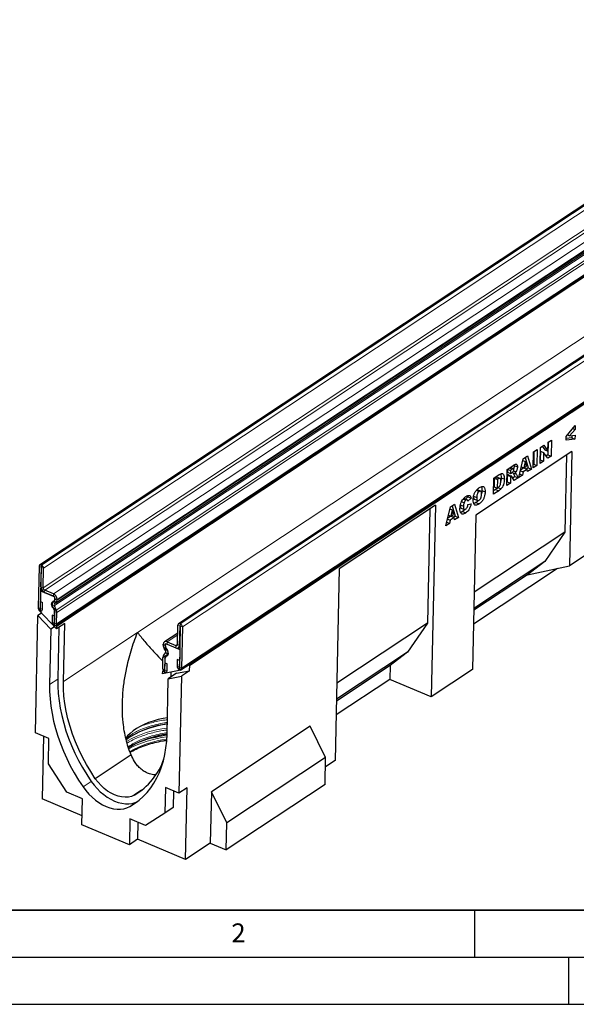
# Model space of a CAD drawing. Units: millimetres. Extents: x 0 to 420, y 0 to 297.
# Drawn here: x 67 to 126, y 0 to 105 of the extents above; entities that cross this region are included whole.
import ezdxf

# ---------------------------------------------------------------- set-up
doc = ezdxf.new("R2010")
doc.units = ezdxf.units.MM
doc.layers.add('LINIEN-DICK', color=7, linetype='Continuous', lineweight=35)
doc.layers.add('LINIEN-DÜNN', color=7, linetype='Continuous')
doc.layers.add('VORLAGE_TEXT', color=7, linetype='Continuous')
doc.styles.add('SLDTEXTSTYLE0', font='TXT', dxfattribs={"width": 0.605})

msp = doc.modelspace()

# ---------------------------------------------------------------- linework, layer by layer
at = {"color": 8, "linetype": 'Continuous', "lineweight": 18}
for p, q in [((68.9626, 46.6671), (156.4868, 104.589)), ((68.9909, 46.6552), (156.515, 104.577)), ((69.2114, 46.3167), (156.7356, 104.2385)), ((69.1675, 44.2501), (156.6916, 102.1719)), ((69.3329, 43.9962), (156.857, 101.918)), ((70.2641, 43.6027), (157.7882, 101.5245)), ((70.648, 42.9123), (158.1722, 100.8341)), ((70.6501, 43.0102), (158.1743, 100.9321)), ((70.3603, 42.3657), (157.8844, 100.2875)), ((70.5723, 41.8609), (158.0965, 99.7827)), ((70.5726, 41.8603), (158.0967, 99.7821)), ((70.6207, 41.626), (158.1448, 99.5478)), ((70.5946, 40.4026), (158.1188, 98.3244)), ((171.2451, 98.3524), (83.721, 40.4306)), ((171.2733, 98.3405), (83.7492, 40.4187)), ((171.4939, 98.0019), (83.9698, 40.0801)), ((83.8767, 35.7097), (171.4009, 93.6316)), ((157.9762, 91.6325), (79.2045, 39.5029)), ((118.6969, 56.9626), (119.0185, 56.8267)), ((117.2005, 55.9472), (117.5391, 55.8041)), ((119.1312, 56.4176), (119.4698, 56.2745)), ((68.9574, 46.4241), (68.7317, 46.5194)), ((68.9574, 46.4241), (68.9575, 46.4241)), ((68.9626, 46.6671), (68.9575, 46.4241)), ((68.9857, 46.4122), (68.9909, 46.6552)), ((69.2114, 46.3167), (68.9858, 46.412)), ((68.9418, 44.3454), (69.1675, 44.2501)), ((69.3329, 43.9962), (69.3277, 43.7532)), ((70.2589, 43.3597), (70.2641, 43.6027)), ((70.5259, 42.6603), (70.37, 42.8995)), ((70.4224, 43.0076), (70.648, 42.9123)), ((70.6501, 43.0102), (70.4245, 43.1056)), ((68.8643, 42.0537), (68.6387, 42.149)), ((68.8756, 42.0489), (69.1013, 41.9536)), ((70.3603, 42.3657), (70.1623, 42.3267)), ((70.236, 42.8138), (70.3918, 42.5745)), ((70.3744, 41.8219), (70.5723, 41.8609)), ((70.5726, 41.8603), (70.3744, 41.8218)), ((70.6207, 41.626), (70.395, 41.7213)), ((70.3577, 40.5027), (70.1321, 40.598)), ((70.369, 40.4979), (70.5946, 40.4026)), ((83.7157, 40.1875), (83.49, 40.2828)), ((83.7158, 40.1876), (83.7157, 40.1875)), ((83.721, 40.4306), (83.7158, 40.1876)), ((83.744, 40.1756), (83.7492, 40.4187)), ((83.9698, 40.0801), (83.7441, 40.1755)), ((79.2045, 39.5029), (71.3273, 34.2899)), ((83.4679, 39.2443), (82.3416, 38.499)), ((81.9354, 38.1424), (82.1611, 38.0471)), ((82.1631, 38.1451), (81.9375, 38.2404)), ((82.2079, 37.8971), (82.0447, 37.7927)), ((82.1613, 38.0472), (82.1611, 38.0471)), ((82.1634, 38.1452), (82.1631, 38.1451)), ((82.1728, 37.5961), (82.336, 37.7006)), ((82.3416, 38.499), (82.3365, 38.256)), ((83.2677, 37.8624), (83.2729, 38.1054)), ((83.4461, 38.2201), (83.2729, 38.1054)), ((83.4461, 38.2162), (83.6717, 38.1209)), ((83.7008, 38.1402), (83.6717, 38.1209)), ((82.1337, 36.7608), (81.908, 36.8561)), ((82.1582, 36.8422), (81.9652, 37.0461)), ((81.9654, 37.0464), (82.1582, 36.8423)), ((82.1339, 36.761), (82.1337, 36.7608)), ((82.3878, 37.1604), (82.195, 37.3646)), ((82.482, 37.2228), (82.3878, 37.1604)), ((82.1076, 35.5374), (81.882, 35.6327)), ((83.6398, 35.8099), (83.4142, 35.9052)), ((83.6511, 35.8051), (83.8767, 35.7097)), ((70.7277, 34.5416), (69.8524, 33.9624)), ((82.1079, 35.5375), (82.1076, 35.5374)), ((82.1189, 35.5326), (82.3446, 35.4373)), ((74.2841, 23.6742), (73.4088, 23.095)), ((79.1801, 21.5233), (78.3877, 20.9989))]:
    msp.add_line(p, q, dxfattribs=at)
at = {"color": 7, "linetype": 'Continuous', "lineweight": 25}
for p, q in [((156.3239, 104.5841), (68.7998, 46.6623)), ((70.5259, 42.6603), (158.05, 100.5821)), ((171.0822, 98.3475), (83.5581, 40.4257)), ((70.5249, 40.2562), (158.049, 98.178)), ((70.5892, 40.1536), (158.1133, 98.0755)), ((83.807, 35.5634), (171.3311, 93.4852)), ((84.7468, 36.04), (171.3957, 93.3826)), ((124.7505, 60.3201), (125.7165, 61.4773)), ((125.7077, 61.0639), (125.1208, 60.3749)), ((125.4591, 61.1689), (125.7077, 61.0639)), ((125.7165, 61.4773), (125.7077, 61.0639)), ((122.8094, 58.756), (122.8294, 59.6974)), ((122.8489, 59.7103), (122.8206, 58.3808)), ((122.8294, 59.6974), (123.1954, 59.9396)), ((123.1954, 59.9396), (123.1592, 58.2377)), ((124.7423, 59.9378), (124.7505, 60.3201)), ((125.6859, 60.0406), (124.7423, 59.9378)), ((125.3473, 60.1837), (124.7462, 60.1182)), ((124.8809, 60.4763), (125.1208, 60.3749)), ((125.1208, 60.3749), (125.6946, 60.4516)), ((125.352, 60.4058), (125.3473, 60.1837)), ((125.3473, 60.1837), (125.6859, 60.0406)), ((125.6946, 60.4516), (125.6859, 60.0406)), ((125.3561, 58.7328), (115.1447, 51.975)), ((121.2623, 56.9824), (121.2985, 58.6843)), ((121.2985, 58.6843), (121.6805, 58.937)), ((121.3339, 58.7077), (121.3056, 57.3782)), ((121.6805, 58.937), (121.6442, 57.2351)), ((121.9816, 57.4584), (122.0178, 59.1603)), ((122.013, 58.7694), (121.9931, 57.8332)), ((122.013, 58.7694), (122.3516, 58.6263)), ((122.0178, 59.1603), (122.3654, 59.3904)), ((122.2024, 59.2825), (122.4707, 58.8991)), ((122.3516, 58.6263), (122.3317, 57.6901)), ((122.7932, 57.9955), (122.3516, 58.6263)), ((122.3654, 59.3904), (122.8094, 58.756)), ((122.4707, 58.8991), (122.8094, 58.756)), ((125.3561, 58.7328), (125.0971, 46.5629)), ((119.7155, 55.9588), (120.2008, 57.9578)), ((120.1546, 57.7675), (120.4029, 57.6626)), ((120.2008, 57.9578), (120.6317, 58.243)), ((120.4029, 57.6626), (120.2602, 56.973)), ((120.3851, 58.0798), (120.7136, 56.9865)), ((120.5251, 57.1482), (120.4029, 57.6626)), ((120.6317, 58.243), (121.0523, 56.8434)), ((122.3317, 57.6901), (121.9816, 57.4584)), ((121.9931, 57.8332), (121.9895, 57.8308)), ((121.9931, 57.8332), (122.3317, 57.6901)), ((122.8206, 58.3808), (122.6175, 58.2464)), ((123.1592, 58.2377), (122.7932, 57.9955)), ((122.8206, 58.3808), (123.1592, 58.2377)), ((124.7785, 58.3505), (124.6039, 50.1444)), ((118.4393, 55.1141), (118.4755, 56.8161)), ((118.4755, 56.8161), (119.1113, 57.2368)), ((118.5108, 56.8395), (118.5042, 56.5267)), ((118.5042, 56.5267), (118.8428, 56.3836)), ((118.5283, 56.851), (118.8499, 56.7152)), ((119.1597, 56.8795), (118.821, 57.0226)), ((118.8499, 56.7152), (118.8428, 56.3836)), ((118.8428, 56.3836), (119.0047, 56.4907)), ((119.0185, 56.8267), (118.8499, 56.7152)), ((119.018, 56.5018), (119.265, 56.3974)), ((119.1614, 56.6575), (119.403, 56.5555)), ((119.2298, 57.3093), (119.2407, 57.2218)), ((119.2407, 57.2218), (119.5793, 57.0787)), ((119.8867, 56.6641), (120.1714, 56.5438)), ((120.2595, 56.9692), (119.9036, 56.7337)), ((119.9895, 57.0874), (120.2602, 56.973)), ((120.1714, 56.5438), (120.1034, 56.2155)), ((120.5981, 56.8261), (120.1714, 56.5438)), ((120.2595, 56.9692), (120.5981, 56.8261)), ((120.2602, 56.973), (120.5251, 57.1482)), ((120.7136, 56.9865), (120.5207, 56.8588)), ((120.6539, 56.5798), (120.5981, 56.8261)), ((121.0523, 56.8434), (120.6539, 56.5798)), ((120.7136, 56.9865), (121.0523, 56.8434)), ((121.6442, 57.2351), (121.2623, 56.9824)), ((121.3056, 57.3782), (121.2702, 57.3548)), ((121.3056, 57.3782), (121.6442, 57.2351)), ((117.0357, 54.1853), (117.0719, 55.8872)), ((117.0719, 55.8872), (117.6356, 56.2602)), ((117.1067, 55.8852), (117.0875, 54.979)), ((117.2005, 55.9472), (117.1067, 55.8852)), ((117.1067, 55.8852), (117.4454, 55.7421)), ((117.725, 55.8589), (117.3864, 56.002)), ((117.4454, 55.7421), (117.4261, 54.8359)), ((117.5391, 55.8041), (117.4454, 55.7421)), ((117.8452, 55.9329), (118.1838, 55.7898)), ((118.4826, 55.51), (118.4472, 55.4866)), ((118.4971, 56.1952), (118.4826, 55.51)), ((118.4826, 55.51), (118.8212, 55.3669)), ((118.5307, 56.2174), (118.4971, 56.1952)), ((118.4971, 56.1952), (118.8358, 56.0521)), ((118.5307, 56.2174), (118.8693, 56.0743)), ((118.6229, 56.2399), (118.9615, 56.0968)), ((118.8358, 56.0521), (118.8212, 55.3669)), ((118.8693, 56.0743), (118.8358, 56.0521)), ((119.2178, 55.6294), (119.0274, 56.012)), ((119.3101, 56.0576), (119.0803, 55.9056)), ((119.0971, 56.4684), (119.1312, 56.4176)), ((119.1312, 56.4176), (119.3101, 56.0576)), ((119.6487, 55.9145), (119.2178, 55.6294)), ((119.3101, 56.0576), (119.6487, 55.9145)), ((119.4698, 56.2745), (119.6487, 55.9145)), ((120.1034, 56.2155), (119.7155, 55.9588)), ((119.8081, 56.3402), (120.1034, 56.2155)), ((115.2272, 54.6036), (115.511, 54.4837)), ((115.666, 54.5199), (115.3273, 54.663)), ((115.802, 54.5876), (116.1406, 54.4445)), ((117.5994, 54.5583), (117.0357, 54.1853)), ((117.2607, 54.7014), (117.0436, 54.5577)), ((117.0875, 54.979), (117.4261, 54.8359)), ((117.2607, 54.7014), (117.5994, 54.5583)), ((117.4261, 54.8359), (117.5183, 54.8969)), ((117.5067, 54.8893), (117.8264, 54.7542)), ((118.8212, 55.3669), (118.4393, 55.1141)), ((113.6366, 53.3947), (113.904, 53.2817)), ((113.8152, 53.6727), (114.1022, 53.5514)), ((114.2342, 53.5783), (113.8956, 53.7214)), ((114.3099, 53.9199), (114.0415, 53.6597)), ((114.2686, 54.0275), (114.3099, 53.9199)), ((114.3099, 53.9199), (114.6485, 53.7768)), ((114.6485, 53.7768), (114.3121, 53.4506)), ((114.9106, 53.9841), (115.2492, 53.841)), ((115.0038, 53.6434), (115.3424, 53.5003)), ((110.8523, 53.0164), (100.6408, 46.2587)), ((110.2747, 52.6342), (110.0162, 40.4906)), ((110.8523, 53.0164), (110.4189, 32.6543)), ((111.9625, 50.8279), (112.4478, 52.827)), ((112.4015, 52.6367), (112.6498, 52.5317)), ((112.4478, 52.827), (112.8787, 53.1122)), ((112.6498, 52.5317), (112.5072, 51.8422)), ((112.6321, 52.949), (112.9606, 51.8557)), ((112.772, 52.0174), (112.6498, 52.5317)), ((112.8787, 53.1122), (113.2992, 51.7126)), ((113.5072, 53.0632), (113.8458, 52.9201)), ((113.5906, 52.7028), (113.9293, 52.5597)), ((113.7443, 52.3525), (114.0829, 52.2094)), ((114.32, 53.0854), (114.6512, 53.1671)), ((115.1595, 53.2891), (115.4982, 53.146)), ((112.1337, 51.5333), (112.4184, 51.4129)), ((112.5064, 51.8384), (112.1506, 51.6029)), ((112.2365, 51.9566), (112.5072, 51.8422)), ((112.4184, 51.4129), (112.3504, 51.0846)), ((112.8451, 51.6953), (112.4184, 51.4129)), ((112.5064, 51.8384), (112.8451, 51.6953)), ((112.5072, 51.8422), (112.772, 52.0174)), ((112.9606, 51.8557), (112.7677, 51.728)), ((112.9009, 51.4489), (112.8451, 51.6953)), ((113.2992, 51.7126), (112.9009, 51.4489)), ((112.9606, 51.8557), (113.2992, 51.7126)), ((115.1447, 51.975), (114.7951, 35.5504)), ((112.3504, 51.0846), (111.9625, 50.8279)), ((112.0551, 51.2094), (112.3504, 51.0846)), ((124.6039, 50.1444), (114.97, 43.7689)), ((124.6039, 50.1444), (122.488, 47.0522)), ((129.4716, 49.4578), (125.0971, 46.5629)), ((68.7317, 46.5194), (68.6387, 42.149)), ((68.9574, 46.4241), (68.8643, 42.0537)), ((68.9418, 44.3454), (68.9858, 46.412)), ((68.9857, 46.4122), (68.9575, 46.4241)), ((68.9909, 46.6552), (68.9626, 46.6671)), ((69.1675, 44.2501), (69.2114, 46.3167)), ((100.6408, 46.2587), (100.2075, 25.8966)), ((123.817, 46.2944), (114.8982, 40.3921)), ((122.488, 47.0522), (114.9335, 42.0527)), ((122.488, 47.0522), (120.6354, 45.6272)), ((120.6354, 45.6272), (125.0971, 46.5629)), ((120.6354, 45.6272), (114.9292, 41.8509)), ((68.9043, 43.9321), (68.859, 41.8047)), ((68.9043, 43.9321), (69.0363, 44.0194)), ((68.9043, 43.9321), (70.4281, 43.2882)), ((70.2641, 43.6027), (69.3329, 43.9962)), ((70.2589, 43.3597), (69.3277, 43.7532)), ((70.236, 42.8138), (70.37, 42.8995)), ((70.4188, 42.8472), (70.4281, 43.2882)), ((70.4224, 43.0076), (70.4245, 43.1056)), ((70.648, 42.9123), (70.6501, 43.0102)), ((68.7422, 41.8927), (68.7066, 41.8692)), ((68.859, 41.8047), (68.7066, 41.8692)), ((70.5835, 39.8827), (68.7066, 41.8692)), ((68.8756, 42.0489), (68.891, 42.7723)), ((68.891, 42.7723), (69.1167, 42.677)), ((69.1013, 41.9536), (69.1167, 42.677)), ((70.3744, 41.8219), (70.1623, 42.3267)), ((70.5723, 41.8609), (70.3603, 42.3657)), ((70.3635, 40.249), (70.3987, 41.9056)), ((70.3918, 42.5745), (70.5259, 42.6603)), ((68.3556, 28.8538), (68.6204, 41.2923)), ((69.0087, 41.5493), (68.6204, 41.2923)), ((68.6204, 41.2923), (69.9779, 39.8555)), ((70.1475, 41.3215), (70.1321, 40.598)), ((70.3731, 41.2261), (70.1475, 41.3215)), ((70.3731, 41.2261), (70.3577, 40.5027)), ((70.369, 40.4979), (70.395, 41.7213)), ((70.5946, 40.4026), (70.6207, 41.626)), ((69.9779, 39.8555), (69.8524, 33.9624)), ((70.3663, 40.1126), (69.9779, 39.8555)), ((70.5892, 40.1536), (70.3635, 40.249)), ((71.4587, 40.4619), (70.5835, 39.8827)), ((70.5892, 40.1536), (70.5835, 39.8827)), ((70.845, 40.0558), (70.7277, 34.5416)), ((71.3273, 34.2899), (71.4587, 40.4619)), ((83.4461, 38.2162), (83.49, 40.2828)), ((83.7441, 40.1755), (83.6511, 35.8051)), ((83.6717, 38.1209), (83.7157, 40.1875)), ((83.7158, 40.1876), (83.744, 40.1756)), ((83.721, 40.4306), (83.7492, 40.4187)), ((83.9698, 40.0801), (83.8767, 35.7097)), ((110.0162, 40.4906), (100.3824, 34.1151)), ((110.0162, 40.4906), (107.9004, 37.3983)), ((83.4718, 39.427), (82.0566, 38.4904)), ((81.9354, 38.1424), (81.9375, 38.2404)), ((82.1728, 37.5961), (82.0447, 37.7927)), ((82.1579, 37.8865), (82.1673, 38.3275)), ((82.1611, 38.0471), (82.1631, 38.1451)), ((82.1673, 38.3275), (83.6911, 37.6835)), ((82.336, 37.7006), (82.2079, 37.8971)), ((82.3365, 38.256), (83.2677, 37.8624)), ((82.3416, 38.499), (83.2729, 38.1054)), ((83.5526, 37.8709), (83.6971, 37.9666)), ((83.6911, 37.6835), (83.6458, 35.5561)), ((81.882, 35.6327), (81.908, 36.8561)), ((81.9654, 37.0464), (82.195, 37.3646)), ((82.1026, 35.2883), (82.1378, 36.9449)), ((82.1076, 35.5374), (82.1337, 36.7608)), ((82.1582, 36.8423), (82.3878, 37.1604)), ((83.4296, 36.6286), (83.4142, 35.9052)), ((83.6552, 36.5333), (83.4296, 36.6286)), ((107.9004, 37.3983), (100.3459, 32.3989)), ((107.9004, 37.3983), (106.0478, 35.9734)), ((82.1189, 35.5326), (82.1343, 36.2561)), ((82.1343, 36.2561), (82.36, 36.1607)), ((82.3446, 35.4373), (82.36, 36.1607)), ((83.6552, 36.5333), (83.6398, 35.8099)), ((84.6735, 36.0709), (83.7983, 35.4917)), ((84.7468, 36.04), (84.6735, 36.0709)), ((84.7339, 35.4321), (84.7468, 36.04)), ((106.0478, 35.9734), (100.3416, 32.1971)), ((106.0478, 35.9734), (106.0167, 34.5146)), ((83.7983, 35.4917), (81.8711, 35.1128)), ((81.8711, 35.1128), (81.8768, 35.3837)), ((81.8768, 35.3837), (81.9453, 35.4291)), ((81.8768, 35.3837), (82.1026, 35.2883)), ((82.3383, 28.6878), (82.4636, 34.5786)), ((83.3389, 35.1579), (82.4636, 34.5786)), ((82.4636, 34.5786), (83.8586, 34.8529)), ((82.7376, 35.2831), (82.7263, 34.7525)), ((83.3389, 35.1579), (84.7339, 35.4321)), ((83.8586, 34.8529), (83.5939, 22.4144)), ((83.6458, 35.5561), (83.7983, 35.4917)), ((84.7339, 35.4321), (83.8586, 34.8529)), ((106.0167, 34.5146), (100.3105, 30.7383)), ((110.4189, 32.6543), (106.0167, 34.5146)), ((114.7951, 35.5504), (110.4189, 32.6543)), ((97.552, 29.5326), (87.0491, 22.582)), ((99.1897, 26.2129), (97.552, 29.5326)), ((69.7869, 28.2489), (68.3556, 28.8538)), ((69.2108, 28.4924), (69.0687, 21.8133)), ((69.7294, 25.5478), (69.7869, 28.2489)), ((78.5202, 26.4844), (74.7145, 23.9658)), ((99.1897, 26.2129), (88.6868, 19.2623)), ((99.1287, 23.3467), (99.1897, 26.2129)), ((71.6903, 22.5383), (69.7294, 25.5478)), ((100.2075, 25.8966), (99.1683, 25.2089)), ((82.1626, 23.0192), (82.1051, 20.3181)), ((83.5939, 22.4144), (82.1626, 23.0192)), ((99.1287, 23.3467), (88.6258, 16.3961)), ((73.3519, 21.8361), (71.6903, 22.5383)), ((79.6317, 22.7328), (78.8526, 22.2172)), ((83.0178, 22.6578), (82.9804, 20.8973)), ((84.4691, 22.9936), (83.5939, 22.4144)), ((84.307, 15.3739), (84.4691, 22.9936)), ((87.0491, 22.582), (86.9327, 17.1116)), ((88.6868, 19.2623), (87.0491, 22.582)), ((73.3132, 20.0197), (69.0687, 21.8133)), ((73.2932, 19.079), (73.3519, 21.8361)), ((82.1051, 20.3181), (80.0522, 19.0047)), ((82.9804, 20.8973), (82.1051, 20.3181)), ((78.332, 16.9497), (73.2932, 19.079)), ((78.3907, 19.7068), (78.332, 16.9497)), ((80.0522, 19.0047), (78.3907, 19.7068)), ((79.2459, 19.3454), (79.2072, 17.529)), ((88.6258, 16.3961), (88.6868, 19.2623)), ((79.2072, 17.529), (78.332, 16.9497)), ((84.307, 15.3739), (79.2072, 17.529)), ((86.9327, 17.1116), (84.307, 15.3739)), ((86.9327, 17.1116), (88.6258, 16.3961))]:
    msp.add_line(p, q, dxfattribs=at)
at = {"color": 7, "linetype": 'Continuous', "lineweight": 25, "flags": 128}
for points in [[(68.6387, 42.149), (68.6543, 42.0463), (68.7027, 41.9443), (68.7766, 41.8586), (68.8647, 41.8022), (68.9536, 41.7838), (69.0298, 41.8061), (69.0816, 41.8657), (69.1013, 41.9536)], [(68.8643, 42.0537), (68.8647, 42.0512), (68.8659, 42.0487), (68.8677, 42.0466), (68.8699, 42.0452), (68.872, 42.0448), (68.8739, 42.0453), (68.8752, 42.0468), (68.8756, 42.0489)], [(70.3166, 42.0591), (70.2161, 42.1505), (70.1363, 42.2662), (70.0858, 42.3938), (70.0701, 42.5195), (70.0908, 42.6298), (70.1458, 42.7129), (70.229, 42.7597), (70.3316, 42.7653)], [(70.1321, 40.598), (70.1476, 40.4953), (70.1961, 40.3933), (70.2699, 40.3076), (70.358, 40.2512), (70.447, 40.2328), (70.5231, 40.2551), (70.575, 40.3147), (70.5946, 40.4026)], [(70.3577, 40.5027), (70.3581, 40.5002), (70.3593, 40.4977), (70.3611, 40.4956), (70.3632, 40.4942), (70.3654, 40.4938), (70.3672, 40.4943), (70.3685, 40.4958), (70.369, 40.4979)], [(82.225, 37.0268), (82.3276, 37.0324), (82.4108, 37.0793), (82.4657, 37.1623), (82.4865, 37.2726), (82.4708, 37.3983), (82.4203, 37.5259), (82.3405, 37.6416), (82.24, 37.7331)], [(81.882, 35.6327), (81.8976, 35.53), (81.946, 35.428), (82.0199, 35.3423), (82.108, 35.2859), (82.1969, 35.2675), (82.2731, 35.2898), (82.3249, 35.3494), (82.3446, 35.4373)], [(83.4142, 35.9052), (83.4298, 35.8025), (83.4782, 35.7005), (83.5521, 35.6148), (83.6402, 35.5584), (83.7291, 35.54), (83.8053, 35.5622), (83.8571, 35.6219), (83.8767, 35.7097)], [(83.6398, 35.8099), (83.6402, 35.8074), (83.6414, 35.8049), (83.6432, 35.8028), (83.6453, 35.8014), (83.6475, 35.801), (83.6494, 35.8015), (83.6506, 35.803), (83.6511, 35.8051)], [(70.7277, 34.5416), (70.7321, 33.7896), (70.7771, 33.0231), (70.8624, 32.2447), (70.9877, 31.4571), (71.1527, 30.6629), (71.3568, 29.865), (71.5992, 29.0661), (71.8791, 28.2689), (72.1956, 27.4762), (72.5475, 26.6907), (72.9338, 25.9151), (73.3529, 25.1521), (73.8035, 24.4042), (74.2841, 23.6742)], [(82.1076, 35.5374), (82.108, 35.5349), (82.1092, 35.5324), (82.111, 35.5303), (82.1132, 35.5289), (82.1153, 35.5285), (82.1172, 35.529), (82.1185, 35.5305), (82.1189, 35.5326)], [(69.8524, 33.9624), (69.8569, 33.2104), (69.9018, 32.4439), (69.9871, 31.6655), (70.1125, 30.8779), (70.2775, 30.0837), (70.4815, 29.2858), (70.7239, 28.4869), (71.0039, 27.6897), (71.3203, 26.897), (71.6723, 26.1115), (72.0585, 25.3359), (72.4777, 24.5728), (72.9283, 23.825), (73.4088, 23.095)], [(74.7145, 23.9658), (74.2229, 24.7129), (73.7645, 25.4796), (73.341, 26.2626), (72.9543, 27.059), (72.6057, 27.8654), (72.2969, 28.6788), (72.0288, 29.4957), (71.8028, 30.3129), (71.6195, 31.1272), (71.4799, 31.9353), (71.3845, 32.7339), (71.3335, 33.5198), (71.3273, 34.2899)], [(82.3755, 30.4388), (81.9301, 30.3592), (81.3863, 30.2368), (80.8653, 30.0906), (80.3706, 29.9216), (79.9059, 29.7311), (79.4742, 29.5203), (79.0788, 29.2908), (78.7222, 29.0441), (78.4071, 28.782), (78.1357, 28.5063), (77.9492, 28.2745)], [(78.3877, 20.9989), (78.8904, 21.313), (79.3644, 21.6696), (79.8082, 22.0676), (80.2201, 22.5054), (80.5988, 22.9817), (80.9431, 23.4948), (81.2516, 24.0429), (81.5233, 24.6241), (81.7573, 25.2364), (81.9528, 25.8778), (82.1091, 26.546), (82.2257, 27.2386), (82.3022, 27.9534), (82.3383, 28.6878)], [(78.2417, 27.2172), (78.3556, 27.299), (78.5518, 27.4301)], [(73.4088, 23.095), (73.7057, 22.7025), (74.0274, 22.3354), (74.3705, 21.9979), (74.7311, 21.6937), (75.1053, 21.426), (75.4889, 21.198), (75.8777, 21.012), (76.2673, 20.8703), (76.6536, 20.7742), (77.0321, 20.725), (77.3987, 20.7231), (77.7494, 20.7685), (78.0803, 20.8608), (78.3877, 20.9989)], [(74.2841, 23.6742), (74.5809, 23.2817), (74.9027, 22.9146), (75.2457, 22.5771), (75.6064, 22.2729), (75.9806, 22.0052), (76.3642, 21.7772), (76.7529, 21.5913), (77.1426, 21.4495), (77.5288, 21.3534), (77.9073, 21.3042), (78.274, 21.3023), (78.6247, 21.3477), (78.9556, 21.44), (79.2247, 21.5578)], [(78.8526, 22.2172), (78.5513, 22.0903), (78.2247, 22.0151), (77.8775, 21.9926), (77.515, 22.0231), (77.1425, 22.1061), (76.7654, 22.2406), (76.3894, 22.4243), (76.0201, 22.6548), (75.6627, 22.9285), (75.3227, 23.2414), (75.0051, 23.5889), (74.7145, 23.9658)]]:
    msp.add_lwpolyline(points, dxfattribs=at)
at = {"color": 8, "linetype": 'Continuous', "lineweight": 18, "flags": 128}
msp.add_lwpolyline([(82.3755, 30.4364), (82.3214, 30.4293), (82.2971, 30.4261)], dxfattribs=at)
at = {"color": 7, "linetype": 'Continuous', "lineweight": 25}
for centre, radius, start, end in [((68.8872, 46.5307), 0.1559, 61.079568, 184.137269), ((68.9574, 46.4241), 0.000078, 61.079568, 184.137269), ((68.9856, 46.412), 0.000191, 1.244405, 64.930361), ((68.8286, 46.3084), 0.3829, 1.244405, 64.930361), ((69.6116, 44.36), 0.6699, 181.244405, 244.930361), ((69.4546, 44.2563), 0.2872, 181.244405, 244.930361), ((70.1372, 43.0994), 0.2874, 1.244405, 64.930361), ((69.9802, 42.9957), 0.6701, 1.244405, 64.930361), ((70.2959, 43.0022), 0.1267, 305.840579, 2.439011), ((70.353, 42.8997), 0.2953, 305.840579, 2.439011), ((70.4978, 42.5251), 0.3898, 132.20664, 210.602666), ((70.2048, 41.9005), 0.194, 1.506106, 54.811007), ((70.3432, 42.8403), 0.0758, 261.175342, 5.280273), ((70.5041, 42.4508), 0.1671, 132.20664, 210.602666), ((70.1703, 41.692), 0.4361, 22.70231, 22.786098), ((70.0381, 41.6285), 0.5825, 359.745854, 23.445842), ((70.3378, 41.8065), 0.0397, 22.70231, 22.786098), ((70.1452, 41.7224), 0.2498, 359.745854, 23.445842), ((83.6456, 40.2941), 0.1559, 61.079568, 184.137269), ((83.7158, 40.1875), 0.000078, 61.079568, 184.137269), ((83.7439, 40.1755), 0.000191, 1.244405, 64.930361), ((83.5869, 40.0718), 0.3829, 1.244405, 64.930361), ((82.5687, 38.1484), 0.6333, 180.538002, 214.17606), ((82.2097, 38.2601), 0.2729, 61.079568, 184.137269), ((82.3518, 37.8916), 0.194, 181.506106, 234.811007), ((82.4326, 38.0496), 0.2716, 180.538002, 214.17606), ((82.2799, 38.1535), 0.117, 61.079568, 184.137269), ((81.9428, 37.3903), 0.5009, 332.677746, 38.271768), ((83.3996, 38.1012), 0.2728, 241.079568, 4.137269), ((83.3294, 38.2078), 0.1169, 241.079568, 4.137269), ((82.244, 36.8586), 0.336, 146.095429, 180.423634), ((82.0957, 36.9524), 0.1607, 144.189081, 144.352116), ((82.2778, 36.7619), 0.1441, 146.095429, 180.423634), ((82.2134, 36.9519), 0.0758, 81.175342, 185.280273), ((82.1701, 36.8337), 0.0146, 144.189081, 144.352116), ((82.0042, 37.4631), 0.2147, 332.677746, 38.271768), ((83.5019, 19.7463), 10.0592, 96.514016, 119.929266), ((81.377, 24.1072), 5.2307, 122.389771, 130.496755), ((83.4786, 18.6523), 10.0592, 96.514321, 119.929308), ((75.2363, 28.3864), 7.151, 300.377993, 341.163878)]:
    msp.add_arc(centre, radius, start, end, dxfattribs=at)
at = {"color": 8, "linetype": 'Continuous', "lineweight": 18}
for centre, radius, start, end in [((83.5036, 18.4965), 10.9067, 96.059741, 120.126392), ((83.4911, 20.2762), 9.6019, 96.752136, 120.79638), ((83.5302, 17.5101), 10.9575, 96.292866, 118.651023), ((83.4678, 19.1821), 9.6019, 96.752133, 120.796407), ((83.7528, 16.5412), 12.1088, 96.723506, 112.455823), ((83.4572, 17.998), 10.2169, 96.413266, 119.877165)]:
    msp.add_arc(centre, radius, start, end, dxfattribs=at)
at = {"color": 7, "linetype": 'Continuous', "lineweight": 25}
for points, knots in [([(119.0047, 56.4907), (119.0239, 56.5062), (119.0582, 56.5338), (119.092, 56.566), (119.1069, 56.5802)], [0, 0, 0, 0, 0.55981272, 1, 1, 1, 1]), ([(119.1965, 56.7832), (119.1948, 56.8107), (119.1923, 56.8521), (119.1663, 56.8793), (119.1138, 56.8891), (119.0608, 56.8545), (119.0185, 56.8267)], [0, 0, 0, 0, 0.24907317, 0.37469757, 0.49996566, 1, 1, 1, 1]), ([(119.1069, 56.5802), (119.1203, 56.5945), (119.1472, 56.6232), (119.1755, 56.6809), (119.193, 56.7362), (119.1953, 56.7675), (119.1965, 56.7832)], [0, 0, 0, 0, 0.279732698, 0.55927188, 0.779658946, 1, 1, 1, 1]), ([(119.1113, 57.2368), (119.1532, 57.2635), (119.237, 57.3167), (119.362, 57.3781), (119.4838, 57.3815), (119.5701, 57.2764), (119.5763, 57.1447), (119.5793, 57.0787)], [0, 0, 0, 0, 0.187585266, 0.37499633, 0.561288198, 0.780324147, 1, 1, 1, 1]), ([(119.2407, 57.2218), (119.2372, 57.1743), (119.2302, 57.0793), (119.2008, 56.9549), (119.1671, 56.8937), (119.1593, 56.8797)], [0, 0, 0, 0, 0.43552554, 0.87037623, 1, 1, 1, 1]), ([(119.403, 56.5555), (119.3781, 56.5229), (119.3336, 56.4647), (119.286, 56.418), (119.265, 56.3974)], [0, 0, 0, 0, 0.55964492, 1, 1, 1, 1]), ([(119.5793, 57.0787), (119.5763, 57.0309), (119.5701, 56.9355), (119.5168, 56.7467), (119.4461, 56.6279), (119.403, 56.5555)], [0, 0, 0, 0, 0.28082245, 0.56120977, 1, 1, 1, 1]), ([(117.3838, 55.9942), (117.3597, 56.0005), (117.3051, 56.0147), (117.238, 55.9714), (117.2005, 55.9472)], [0, 0, 0, 0, 0.44159822, 1, 1, 1, 1]), ([(117.5183, 54.8969), (117.5494, 54.9183), (117.6113, 54.961), (117.7067, 55.0556), (117.7726, 55.2137), (117.7963, 55.3715), (117.7999, 55.4745), (117.8016, 55.526)], [0, 0, 0, 0, 0.187413321, 0.373380841, 0.559024052, 0.779039316, 1, 1, 1, 1]), ([(117.8016, 55.526), (117.8018, 55.5687), (117.802, 55.6541), (117.7892, 55.7713), (117.7462, 55.8683), (117.6483, 55.8699), (117.5756, 55.8261), (117.5391, 55.8041)], [0, 0, 0, 0, 0.18753197, 0.37486204, 0.56089204, 0.77945098, 1, 1, 1, 1]), ([(117.6356, 56.2602), (117.6948, 56.2967), (117.813, 56.3695), (117.9801, 56.3886), (118.1097, 56.2855), (118.1781, 56.0721), (118.1819, 55.884), (118.1838, 55.7898)], [0, 0, 0, 0, 0.18712889, 0.37346799, 0.55977089, 0.77952286, 1, 1, 1, 1]), ([(117.7824, 56.339), (117.8, 56.2969), (117.846, 56.1869), (117.8455, 56.0299), (117.8452, 55.9329)], [0, 0, 0, 0, 0.382287857, 1, 1, 1, 1]), ([(117.8452, 55.9329), (117.8455, 55.8378), (117.8459, 55.7167), (117.8091, 55.5829), (117.8012, 55.5542)], [0, 0, 0, 0, 0.785645607, 1, 1, 1, 1]), ([(118.1838, 55.7898), (118.1804, 55.6939), (118.1736, 55.5025), (118.0989, 55.2058), (117.9773, 54.9396), (117.8766, 54.8159), (117.8264, 54.7542)], [0, 0, 0, 0, 0.28087468, 0.56032958, 0.78042483, 1, 1, 1, 1]), ([(118.6229, 56.2399), (118.6069, 56.2419), (118.5784, 56.2454), (118.5453, 56.226), (118.5307, 56.2174)], [0, 0, 0, 0, 0.55954545, 1, 1, 1, 1]), ([(118.9615, 56.0968), (118.9455, 56.0988), (118.917, 56.1023), (118.8839, 56.0829), (118.8693, 56.0743)], [0, 0, 0, 0, 0.55954545, 1, 1, 1, 1]), ([(119.0274, 56.012), (119.0176, 56.0322), (119.0002, 56.0681), (118.9733, 56.088), (118.9615, 56.0968)], [0, 0, 0, 0, 0.56068965, 1, 1, 1, 1]), ([(119.265, 56.3974), (119.284, 56.4009), (119.3179, 56.4071), (119.3481, 56.4009), (119.3614, 56.3982)], [0, 0, 0, 0, 0.56016964, 1, 1, 1, 1]), ([(119.3614, 56.3982), (119.3844, 56.38), (119.4257, 56.3474), (119.4563, 56.2968), (119.4698, 56.2745)], [0, 0, 0, 0, 0.5597699, 1, 1, 1, 1]), ([(114.8673, 53.5882), (114.8723, 53.6781), (114.8825, 53.8578), (114.9573, 54.1539), (115.0972, 54.4552), (115.2966, 54.7166), (115.4457, 54.827), (115.5204, 54.8822)], [0, 0, 0, 0, 0.18707675, 0.37375536, 0.56020807, 0.7797263, 1, 1, 1, 1]), ([(115.511, 54.4837), (115.4807, 54.4604), (115.4202, 54.4136), (115.3396, 54.2924), (115.2821, 54.1446), (115.2557, 53.9906), (115.2514, 53.8909), (115.2492, 53.841)], [0, 0, 0, 0, 0.18657769, 0.37280573, 0.55902932, 0.7792871, 1, 1, 1, 1]), ([(116.1406, 54.4445), (116.1362, 54.3549), (116.1274, 54.1759), (116.0581, 53.8805), (115.921, 53.5768), (115.7226, 53.3108), (115.5731, 53.201), (115.4982, 53.146)], [0, 0, 0, 0, 0.18718084, 0.373829106, 0.560248608, 0.779696076, 1, 1, 1, 1]), ([(115.7589, 54.2008), (115.7585, 54.261), (115.7578, 54.3811), (115.7103, 54.5101), (115.6152, 54.5406), (115.5457, 54.5027), (115.511, 54.4837)], [0, 0, 0, 0, 0.28124429, 0.56025662, 0.77978126, 1, 1, 1, 1]), ([(115.5204, 54.8822), (115.5833, 54.9199), (115.709, 54.9952), (115.8882, 55.0263), (116.0412, 54.9503), (116.1341, 54.7453), (116.1384, 54.5449), (116.1406, 54.4445)], [0, 0, 0, 0, 0.18713593, 0.37388265, 0.56033742, 0.77976984, 1, 1, 1, 1]), ([(115.729, 54.985), (115.7483, 54.9507), (115.8039, 54.8521), (115.8028, 54.692), (115.802, 54.5876)], [0, 0, 0, 0, 0.34811892, 1, 1, 1, 1]), ([(115.802, 54.5876), (115.8005, 54.4986), (115.7985, 54.3821), (115.7654, 54.2545), (115.7576, 54.2244)], [0, 0, 0, 0, 0.763587975, 1, 1, 1, 1]), ([(117.4237, 54.8369), (117.403, 54.8167), (117.3493, 54.7642), (117.2944, 54.7253), (117.2607, 54.7014)], [0, 0, 0, 0, 0.38547575, 1, 1, 1, 1]), ([(117.8264, 54.7542), (117.7844, 54.7125), (117.7095, 54.6382), (117.633, 54.5827), (117.5994, 54.5583)], [0, 0, 0, 0, 0.56005309, 1, 1, 1, 1]), ([(113.4638, 52.6645), (113.4685, 52.7531), (113.478, 52.9299), (113.5475, 53.2209), (113.6825, 53.5205), (113.8794, 53.7793), (114.0265, 53.8879), (114.1002, 53.9424)], [0, 0, 0, 0, 0.18713459, 0.3738496, 0.56025022, 0.77971377, 1, 1, 1, 1]), ([(114.1022, 53.5514), (114.058, 53.5152), (113.9789, 53.4503), (113.9269, 53.3333), (113.904, 53.2817)], [0, 0, 0, 0, 0.5589771, 1, 1, 1, 1]), ([(114.1002, 53.9424), (114.1692, 53.9838), (114.3068, 54.0663), (114.4834, 54.0659), (114.5946, 53.9491), (114.6305, 53.8343), (114.6485, 53.7768)], [0, 0, 0, 0, 0.28053316, 0.55947097, 0.77947215, 1, 1, 1, 1]), ([(114.2782, 53.5423), (114.2516, 53.5648), (114.204, 53.6052), (114.1333, 53.5679), (114.1022, 53.5514)], [0, 0, 0, 0, 0.55882253, 1, 1, 1, 1]), ([(114.3121, 53.4506), (114.3075, 53.47), (114.2994, 53.5045), (114.2847, 53.5308), (114.2782, 53.5423)], [0, 0, 0, 0, 0.56023637, 1, 1, 1, 1]), ([(115.4982, 53.146), (115.4342, 53.1072), (115.3064, 53.0297), (115.122, 52.991), (114.9695, 53.0759), (114.8734, 53.2813), (114.8693, 53.4858), (114.8673, 53.5882)], [0, 0, 0, 0, 0.1871987, 0.37388161, 0.56028151, 0.77974433, 1, 1, 1, 1]), ([(114.9106, 53.9841), (114.9113, 53.9235), (114.9128, 53.8028), (114.9427, 53.6693), (114.994, 53.6567), (115.0079, 53.6533)], [0, 0, 0, 0, 0.42378833, 0.844341893, 1, 1, 1, 1]), ([(115.3992, 53.497), (115.3934, 53.489), (115.3206, 53.3893), (115.2367, 53.3371), (115.1595, 53.2891)], [0, 0, 0, 0, 0.07971816, 1, 1, 1, 1]), ([(115.2492, 53.841), (115.2494, 53.7792), (115.2499, 53.656), (115.2918, 53.5161), (115.3873, 53.478), (115.4585, 53.5164), (115.4942, 53.5356)], [0, 0, 0, 0, 0.28136048, 0.56057334, 0.779932309, 1, 1, 1, 1]), ([(115.4942, 53.5356), (115.5367, 53.5693), (115.6006, 53.6198), (115.6712, 53.7352), (115.7239, 53.8629), (115.7513, 54.0244), (115.7564, 54.1419), (115.7589, 54.2008)], [0, 0, 0, 0, 0.24893645, 0.37406101, 0.49910878, 0.74912285, 1, 1, 1, 1]), ([(114.0829, 52.2094), (114.0193, 52.1705), (113.8924, 52.0929), (113.7077, 52.0533), (113.5633, 52.1537), (113.4691, 52.3583), (113.4656, 52.5623), (113.4638, 52.6645)], [0, 0, 0, 0, 0.18722284, 0.37373488, 0.56018399, 0.77968648, 1, 1, 1, 1]), ([(113.5072, 53.0632), (113.507, 53.0084), (113.5067, 52.8989), (113.5255, 52.7767), (113.5606, 52.7161), (113.5844, 52.7087), (113.5921, 52.7063)], [0, 0, 0, 0, 0.365743739, 0.730397444, 0.91266168, 1, 1, 1, 1]), ([(113.7443, 52.3525), (113.6792, 52.3065), (113.6093, 52.257), (113.5457, 52.2472), (113.5414, 52.2465)], [0, 0, 0, 0, 0.93172057, 1, 1, 1, 1]), ([(113.95, 52.5291), (113.9376, 52.5139), (113.8725, 52.4341), (113.8017, 52.389), (113.7443, 52.3525)], [0, 0, 0, 0, 0.19046573, 1, 1, 1, 1]), ([(113.8458, 52.9201), (113.8457, 52.8655), (113.8456, 52.7565), (113.8633, 52.6314), (113.906, 52.5677), (113.9691, 52.541), (114.0295, 52.5722), (114.0698, 52.5929)], [0, 0, 0, 0, 0.25096272, 0.50117749, 0.62624191, 0.75137756, 1, 1, 1, 1]), ([(113.904, 53.2817), (113.8847, 53.2112), (113.8502, 53.0848), (113.8471, 52.9705), (113.8458, 52.9201)], [0, 0, 0, 0, 0.55824101, 1, 1, 1, 1]), ([(114.0698, 52.5929), (114.1055, 52.6199), (114.1767, 52.6737), (114.2784, 52.8634), (114.3042, 53.001), (114.32, 53.0854)], [0, 0, 0, 0, 0.28057418, 0.55898423, 1, 1, 1, 1]), ([(114.6512, 53.1671), (114.6276, 53.0573), (114.5804, 52.8382), (114.4293, 52.5371), (114.2521, 52.3299), (114.1394, 52.2496), (114.0829, 52.2094)], [0, 0, 0, 0, 0.280135706, 0.559208336, 0.77924931, 1, 1, 1, 1]), ([(115.1595, 53.2891), (115.0943, 53.2442), (115.0197, 53.1928), (114.9516, 53.1824), (114.943, 53.1811)], [0, 0, 0, 0, 0.87411917, 1, 1, 1, 1]), ([(78.5202, 26.4844), (78.4147, 26.7573), (78.203, 27.3049), (77.9683, 28.159), (77.7883, 29.0343), (77.6455, 30.084), (77.5734, 31.3114), (77.6079, 32.7174), (77.7512, 34.1372), (77.9728, 35.4201), (78.2354, 36.5555), (78.5115, 37.5457), (78.8318, 38.5273), (79.0746, 39.1766), (79.2034, 39.5001), (79.2045, 39.5029)], [0, 0, 0, 0, 0.06666553, 0.13373748, 0.20117091, 0.26939788, 0.37345184, 0.47830954, 0.58536746, 0.69306445, 0.76915784, 0.84544311, 0.92229535, 0.99933234, 1, 1, 1, 1]), ([(79.2045, 39.5029), (79.2055, 39.5015), (79.3227, 39.3437), (79.5697, 39.0234), (79.9773, 38.5272), (80.4229, 38.0126), (80.9659, 37.4149), (81.454, 36.8954), (81.8066, 36.5398), (81.8993, 36.4462)], [0, 0, 0, 0, 0.00148879, 0.17119505, 0.34129923, 0.51264317, 0.68442074, 0.91697674, 1, 1, 1, 1]), ([(78.4181, 26.762), (78.5091, 26.8207), (78.8085, 27.0138), (79.4101, 27.2881), (80.1899, 27.58), (81.0086, 27.8063), (81.7091, 27.9577), (82.1438, 28.0151), (82.2893, 28.0343)], [0, 0, 0, 0, 0.0933947, 0.30726125, 0.51361069, 0.71243688, 0.90373337, 1, 1, 1, 1]), ([(81.13, 24.3678), (81.1034, 24.3668), (80.8873, 24.3587), (80.5067, 24.4558), (80.0093, 24.6617), (79.5767, 24.9622), (79.1964, 25.3418), (78.828, 25.8356), (78.6331, 26.2463), (78.5202, 26.4844)], [0, 0, 0, 0, 0.023822276, 0.193353077, 0.343924393, 0.499215197, 0.644876065, 0.794178311, 1, 1, 1, 1])]:
    msp.add_open_spline(points, degree=3, knots=knots, dxfattribs=at)
at = {"color": 8, "linetype": 'Continuous', "lineweight": 18}
for points, knots in [([(77.9653, 28.222), (77.9767, 28.2328), (78.1166, 28.3649), (78.4489, 28.5941), (78.9596, 28.904), (79.5854, 29.2049), (80.3243, 29.487), (81.1782, 29.7248), (81.8619, 29.874), (82.2663, 29.9239), (82.3648, 29.9361)], [0, 0, 0, 0, 0.01256479, 0.15380762, 0.29209446, 0.43039452, 0.60728599, 0.77935163, 0.94624793, 1, 1, 1, 1]), ([(82.3711, 30.2283), (82.2117, 30.2092), (81.8065, 30.1604), (81.184, 30.034), (80.4919, 29.8605), (79.9241, 29.6862), (79.6038, 29.5563), (79.4934, 29.5116)], [0, 0, 0, 0, 0.1520292, 0.38642782, 0.62084983, 0.86932218, 1, 1, 1, 1]), ([(82.3478, 29.1343), (82.1884, 29.1151), (81.7832, 29.0663), (81.1611, 28.9397), (80.4673, 28.7673), (79.7971, 28.5549), (79.152, 28.3002), (78.5773, 28.0271), (78.2489, 27.8232), (78.0989, 27.7301)], [0, 0, 0, 0, 0.09536118, 0.24238905, 0.38943159, 0.54528728, 0.70115745, 0.86350939, 1, 1, 1, 1]), ([(78.2105, 27.3332), (78.2838, 27.3892), (78.5036, 27.5571), (78.9397, 27.8087), (79.5609, 28.1113), (80.3013, 28.3928), (81.1548, 28.6308), (81.8386, 28.7799), (82.243, 28.8299), (82.3416, 28.842)], [0, 0, 0, 0, 0.07556799, 0.22664094, 0.37772834, 0.57097533, 0.7589503, 0.94127797, 1, 1, 1, 1])]:
    msp.add_open_spline(points, degree=3, knots=knots, dxfattribs=at)
at = {"layer": 'LINIEN-DICK'}
msp.add_line((20, 10), (415, 10), dxfattribs=at)
at = {"layer": 'LINIEN-DÜNN'}
for p, q in [((115, 10), (115, 5)), ((15, 5), (415, 5)), ((125, 5), (125, 0)), ((0, 0), (420, 0))]:
    msp.add_line(p, q, dxfattribs=at)

# ---------------------------------------------------------------- texts
at = {"layer": 'VORLAGE_TEXT', "insert": (89.9334, 8.5904), "char_height": 2, "attachment_point": 2, "style": 'SLDTEXTSTYLE0'}
msp.add_mtext('2', dxfattribs=at)

doc.saveas('drawing.dxf')
